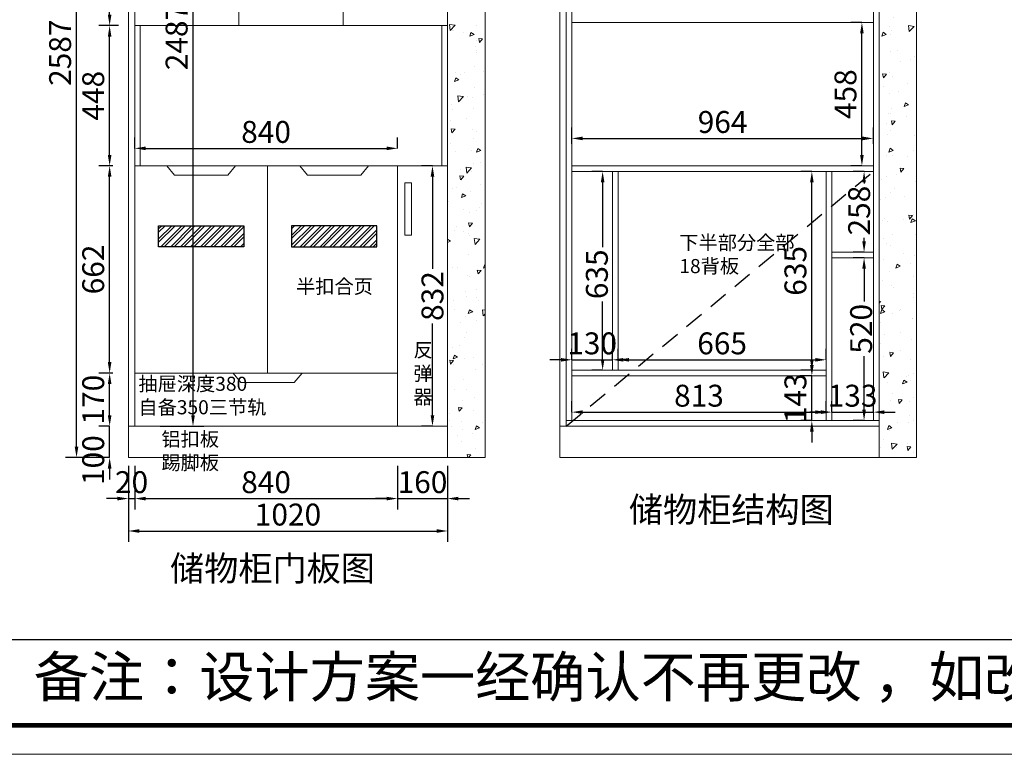
# Model space of a CAD drawing. Extents: x 227511 to 241750, y -288092 to -280807.
# Drawn here: x 229416 to 232563, y -287499 to -285152 of the extents above; entities that cross this region are included whole.
import ezdxf

# ---------------------------------------------------------------- set-up
doc = ezdxf.new("R2010")
doc.units = 0
doc.header["$MEASUREMENT"] = 0
doc.linetypes.add('DASHED', pattern=[100, 61.8, -38.2])
doc.styles.add('图框标字', font='simhei.ttf', dxfattribs={"height": 110})
doc.styles.add('宋体', font='txt')
doc.dimstyles.new('3vjia', dxfattribs={"dimscale": 35, "dimtxt": 2, "dimasz": 1, "dimexe": 1, "dimexo": 2, "dimgap": 0.5, "dimtad": 1, "dimdec": 0, "dimzin": 0, "dimdsep": 46, "dimtxsty": '宋体', "dimcen": 1.5, "dimdle": 1, "dimadec": 0, "dimazin": 0, "dimtfac": 1, "dimtdec": 4, "dimtmove": 2, "dimatfit": 3, "dimfxl": 3, "dimfxlon": 1, "dimtolj": 1, "dimtzin": 0, "dimarcsym": 0})
pattern_1 = [(230, (927.13, 8133.43), (-143.452037, 12.550427), [15, -165]), (175, (927.13, 8133.43), (27.750267, -150.438427), [12, -132]), (280.451444, (915.17, 8134.47), (-115.70177, -137.888), [12.74804, -140.22842]), (226.1842, (927.13, 8093.43), (-213.44827, 33.10386), [22.5, -247.5]), (276.635635, (909.34, 8096.19), (-186.93239, -194.82372), [19.12207, -210.34275]), (171.184164, (927.13, 8093.43), (-186.93239, -194.82372), [18, -198]), (201, (907.13, 8103.43), (-119.38141, 80.523778), [15, -165]), (146, (907.13, 8103.43), (-48.663066, -145.03001), [12, -132]), (251.451445, (897.18, 8110.14), (-168.044475, -64.50623), [12.74804, -140.22842]), (217.5, (927.126, 8133.427), (-2.431971, -66.578771), [0, -130.4, 0, -134, 0, -132.5]), (187.5, (927.126, 8133.43), (-52.613907, -78.882342), [0, -76.4, 0, -127.4, 0, -50.5]), (147.5, (971.726, 8133.427), (-106.764487, 4.510974), [0, -50, 0, -156, 0, -207]), (137.5, (991.73, 8133.43), (-116.637234, -20.020996), [0, -65, 0, -103.6, 0, -147])]
pattern_2 = [(45, (927.126, 8045.578), (-15.9099026, 15.9099026), []), (45, (937.733, 8045.578), (-15.9099026, 15.9099026), [])]

# ---------------------------------------------------------------- blocks, each defined once
blk = doc.blocks.new('*D3')
at = {"color": 251, "lineweight": -2, "transparency": 16777216}
for p, q in [((231948.2, -286255.3), (231948.2, -286220.3)), ((231948.2, -286290.3), (231913.2, -286290.3)), ((231948.2, -286433.3), (231948.2, -286290.3)), ((231948.2, -286433.3), (231913.2, -286433.3)), ((231948.2, -286468.3), (231948.2, -286503.3))]:
    blk.add_line(p, q, dxfattribs=at)
at = {"color": 251, "transparency": 16777216}
for points in [[(231942.4, -286255.3), (231954.1, -286255.3), (231948.2, -286290.3)], [(231942.4, -286468.3), (231954.1, -286468.3), (231948.2, -286433.3)]]:
    blk.add_solid(points, dxfattribs=at)
at = {"layer": 'Defpoints', "color": 0, "transparency": 16777216}
for p in [(231948.2, -286290.3), (231993.9, -286290.3), (231993.9, -286433.3)]:
    blk.add_point(p, dxfattribs=at)
at = {"color": 7, "transparency": 16777216, "insert": (231895.7, -286361.8), "char_height": 70, "attachment_point": 5, "rotation": 90, "style": '宋体'}
blk.add_mtext('\\A1;143', dxfattribs=at)
blk = doc.blocks.new('*D2')
at = {"color": 251, "lineweight": -2, "transparency": 16777216}
for p, q in [((231180.9, -286406.2), (231180.9, -286371.2)), ((231993.9, -286406.2), (231993.9, -286371.2)), ((231215.9, -286406.2), (231958.9, -286406.2))]:
    blk.add_line(p, q, dxfattribs=at)
at = {"color": 251, "transparency": 16777216}
for points in [[(231215.9, -286400.4), (231215.9, -286412.1), (231180.9, -286406.2)], [(231958.9, -286400.4), (231958.9, -286412.1), (231993.9, -286406.2)]]:
    blk.add_solid(points, dxfattribs=at)
at = {"layer": 'Defpoints', "color": 0, "transparency": 16777216}
for p in [(231993.9, -286406.2), (231180.9, -286433.3), (231993.9, -286433.3)]:
    blk.add_point(p, dxfattribs=at)
at = {"color": 7, "transparency": 16777216, "insert": (231587.4, -286353.7), "char_height": 70, "attachment_point": 5, "style": '宋体'}
blk.add_mtext('\\A1;813', dxfattribs=at)
blk = doc.blocks.new('*D6')
at = {"color": 251, "lineweight": -2, "transparency": 16777216}
for p, q in [((232011.9, -286406.2), (232011.9, -286371.2)), ((232144.9, -286406.2), (232144.9, -286371.2)), ((231976.9, -286406.2), (231941.9, -286406.2)), ((232011.9, -286406.2), (232144.9, -286406.2)), ((232179.9, -286406.2), (232214.9, -286406.2))]:
    blk.add_line(p, q, dxfattribs=at)
at = {"color": 251, "transparency": 16777216}
for points in [[(231976.9, -286400.4), (231976.9, -286412.1), (232011.9, -286406.2)], [(232179.9, -286400.4), (232179.9, -286412.1), (232144.9, -286406.2)]]:
    blk.add_solid(points, dxfattribs=at)
at = {"layer": 'Defpoints', "color": 0, "transparency": 16777216}
for p in [(232144.9, -286406.2), (232011.9, -286433.3), (232144.9, -286433.3)]:
    blk.add_point(p, dxfattribs=at)
at = {"color": 7, "transparency": 16777216, "insert": (232078.4, -286353.7), "char_height": 70, "attachment_point": 5, "style": '宋体'}
blk.add_mtext('\\A1;133', dxfattribs=at)
blk = doc.blocks.new('*D7')
at = {"color": 251, "lineweight": -2, "transparency": 16777216}
for p, q in [((231180.9, -286239), (231180.9, -286204)), ((231310.9, -286239), (231310.9, -286204)), ((231145.9, -286239), (231110.9, -286239)), ((231180.9, -286239), (231310.9, -286239)), ((231345.9, -286239), (231380.9, -286239))]:
    blk.add_line(p, q, dxfattribs=at)
at = {"color": 251, "transparency": 16777216}
for points in [[(231145.9, -286233.2), (231145.9, -286244.9), (231180.9, -286239)], [(231345.9, -286233.2), (231345.9, -286244.9), (231310.9, -286239)]]:
    blk.add_solid(points, dxfattribs=at)
at = {"layer": 'Defpoints', "color": 0, "transparency": 16777216}
for p in [(231310.9, -286239), (231180.9, -286272.3), (231310.9, -286272.3)]:
    blk.add_point(p, dxfattribs=at)
at = {"color": 7, "transparency": 16777216, "insert": (231245.9, -286186.5), "char_height": 70, "attachment_point": 5, "style": '宋体'}
blk.add_mtext('\\A1;130', dxfattribs=at)
blk = doc.blocks.new('*D4')
at = {"color": 251, "lineweight": -2, "transparency": 16777216}
for p, q in [((231948.2, -285637.3), (231913.2, -285637.3)), ((231948.2, -286237.3), (231948.2, -285672.3)), ((231948.2, -286272.3), (231913.2, -286272.3))]:
    blk.add_line(p, q, dxfattribs=at)
at = {"color": 251, "transparency": 16777216}
for points in [[(231942.4, -285672.3), (231954.1, -285672.3), (231948.2, -285637.3)], [(231942.4, -286237.3), (231954.1, -286237.3), (231948.2, -286272.3)]]:
    blk.add_solid(points, dxfattribs=at)
at = {"layer": 'Defpoints', "color": 0, "transparency": 16777216}
for p in [(231948.2, -285637.3), (231993.9, -285637.3), (231993.9, -286272.3)]:
    blk.add_point(p, dxfattribs=at)
at = {"color": 7, "transparency": 16777216, "insert": (231895.7, -285954.8), "char_height": 70, "attachment_point": 5, "rotation": 90, "style": '宋体'}
blk.add_mtext('\\A1;635', dxfattribs=at)
blk = doc.blocks.new('*D19')
at = {"color": 251, "lineweight": -2, "transparency": 16777216}
for p, q in [((229703.5, -286416.3), (229703.5, -286381.3)), ((229703.5, -286451.3), (229668.5, -286451.3)), ((229703.5, -286551.3), (229703.5, -286451.3)), ((229703.5, -286551.3), (229668.5, -286551.3)), ((229703.5, -286586.3), (229703.5, -286621.3))]:
    blk.add_line(p, q, dxfattribs=at)
at = {"color": 251, "transparency": 16777216}
for points in [[(229697.7, -286416.3), (229709.3, -286416.3), (229703.5, -286451.3)], [(229697.7, -286586.3), (229709.3, -286586.3), (229703.5, -286551.3)]]:
    blk.add_solid(points, dxfattribs=at)
at = {"layer": 'Defpoints', "color": 0, "transparency": 16777216}
for p in [(229703.5, -286451.3), (229763.6, -286451.3), (229763.6, -286551.3)]:
    blk.add_point(p, dxfattribs=at)
at = {"color": 7, "transparency": 16777216, "insert": (229651, -286559.6), "char_height": 70, "attachment_point": 5, "rotation": 90, "style": '宋体'}
blk.add_mtext('\\A1;100', dxfattribs=at)
blk = doc.blocks.new('*D5')
at = {"color": 251, "lineweight": -2, "transparency": 16777216}
for p, q in [((232115.2, -285913.3), (232080.2, -285913.3)), ((232115.2, -285948.3), (232115.2, -286052.9)), ((232115.2, -286398.3), (232115.2, -286227.1)), ((232115.2, -286433.3), (232080.2, -286433.3))]:
    blk.add_line(p, q, dxfattribs=at)
at = {"color": 251, "transparency": 16777216}
for points in [[(232109.4, -285948.3), (232121, -285948.3), (232115.2, -285913.3)], [(232109.4, -286398.3), (232121, -286398.3), (232115.2, -286433.3)]]:
    blk.add_solid(points, dxfattribs=at)
at = {"layer": 'Defpoints', "color": 0, "transparency": 16777216}
for p in [(232115.2, -285913.3), (232144.9, -285913.3), (232144.9, -286433.3)]:
    blk.add_point(p, dxfattribs=at)
at = {"color": 7, "transparency": 16777216, "insert": (232105.7, -286140), "char_height": 70, "attachment_point": 5, "rotation": 90, "style": '宋体'}
blk.add_mtext('\\A1;520', dxfattribs=at)
blk = doc.blocks.new('*D8')
at = {"color": 251, "lineweight": -2, "transparency": 16777216}
for p, q in [((231279.5, -285637.3), (231244.5, -285637.3)), ((231279.5, -285672.3), (231279.5, -285878.7)), ((231279.5, -286237.3), (231279.5, -286053)), ((231279.5, -286272.3), (231244.5, -286272.3))]:
    blk.add_line(p, q, dxfattribs=at)
at = {"color": 251, "transparency": 16777216}
for points in [[(231273.6, -285672.3), (231285.3, -285672.3), (231279.5, -285637.3)], [(231273.6, -286237.3), (231285.3, -286237.3), (231279.5, -286272.3)]]:
    blk.add_solid(points, dxfattribs=at)
at = {"layer": 'Defpoints', "color": 0, "transparency": 16777216}
for p in [(231279.5, -285637.3), (231310.9, -285637.3), (231310.9, -286272.3)]:
    blk.add_point(p, dxfattribs=at)
at = {"color": 7, "transparency": 16777216, "insert": (231261, -285965.8), "char_height": 70, "attachment_point": 5, "rotation": 90, "style": '宋体'}
blk.add_mtext('\\A1;635', dxfattribs=at)
blk = doc.blocks.new('*D9')
at = {"color": 251, "lineweight": -2, "transparency": 16777216}
for p, q in [((231180.9, -285549.3), (231180.9, -285496.7)), ((232144.9, -285549.3), (232144.9, -285496.7)), ((231215.9, -285531.7), (232109.9, -285531.7))]:
    blk.add_line(p, q, dxfattribs=at)
at = {"color": 251, "transparency": 16777216}
for points in [[(231215.9, -285525.8), (231215.9, -285537.5), (231180.9, -285531.7)], [(232109.9, -285525.8), (232109.9, -285537.5), (232144.9, -285531.7)]]:
    blk.add_solid(points, dxfattribs=at)
at = {"layer": 'Defpoints', "color": 0, "transparency": 16777216}
for p in [(232144.9, -285531.7), (231180.9, -285619.3), (232144.9, -285619.3)]:
    blk.add_point(p, dxfattribs=at)
at = {"color": 7, "transparency": 16777216, "insert": (231662.9, -285479.2), "char_height": 70, "attachment_point": 5, "style": '宋体'}
blk.add_mtext('\\A1;964', dxfattribs=at)
blk = doc.blocks.new('*D10')
at = {"color": 251, "lineweight": -2, "transparency": 16777216}
for p, q in [((232108.2, -285161.3), (232073.2, -285161.3)), ((232108.2, -285584.3), (232108.2, -285196.3)), ((232108.2, -285619.3), (232073.2, -285619.3))]:
    blk.add_line(p, q, dxfattribs=at)
at = {"color": 251, "transparency": 16777216}
for points in [[(232102.4, -285196.3), (232114, -285196.3), (232108.2, -285161.3)], [(232102.4, -285584.3), (232114, -285584.3), (232108.2, -285619.3)]]:
    blk.add_solid(points, dxfattribs=at)
at = {"layer": 'Defpoints', "color": 0, "transparency": 16777216}
for p in [(232108.2, -285161.3), (232144.9, -285161.3), (232144.9, -285619.3)]:
    blk.add_point(p, dxfattribs=at)
at = {"color": 7, "transparency": 16777216, "insert": (232055.7, -285390.3), "char_height": 70, "attachment_point": 5, "rotation": 90, "style": '宋体'}
blk.add_mtext('\\A1;458', dxfattribs=at)
blk = doc.blocks.new('*D21')
at = {"color": 251, "lineweight": -2, "transparency": 16777216}
for p, q in [((229713.6, -285619.3), (229668.5, -285619.3)), ((229703.5, -286246.3), (229703.5, -285654.3)), ((229713.6, -286281.3), (229668.5, -286281.3))]:
    blk.add_line(p, q, dxfattribs=at)
at = {"color": 251, "transparency": 16777216}
for points in [[(229697.7, -285654.3), (229709.3, -285654.3), (229703.5, -285619.3)], [(229697.7, -286246.3), (229709.3, -286246.3), (229703.5, -286281.3)]]:
    blk.add_solid(points, dxfattribs=at)
at = {"layer": 'Defpoints', "color": 0, "transparency": 16777216}
for p in [(229703.5, -285619.3), (229783.6, -285619.3), (229783.6, -286281.3)]:
    blk.add_point(p, dxfattribs=at)
at = {"color": 7, "transparency": 16777216, "insert": (229651, -285950.3), "char_height": 70, "attachment_point": 5, "rotation": 90, "style": '宋体'}
blk.add_mtext('\\A1;662', dxfattribs=at)
blk = doc.blocks.new('*D20')
at = {"color": 251, "lineweight": -2, "transparency": 16777216}
for p, q in [((229713.6, -286281.3), (229668.5, -286281.3)), ((229703.5, -286416.3), (229703.5, -286316.3)), ((229703.5, -286451.3), (229668.5, -286451.3))]:
    blk.add_line(p, q, dxfattribs=at)
at = {"color": 251, "transparency": 16777216}
for points in [[(229697.7, -286316.3), (229709.3, -286316.3), (229703.5, -286281.3)], [(229697.7, -286416.3), (229709.3, -286416.3), (229703.5, -286451.3)]]:
    blk.add_solid(points, dxfattribs=at)
at = {"layer": 'Defpoints', "color": 0, "transparency": 16777216}
for p in [(229703.5, -286281.3), (229783.6, -286281.3), (229763.6, -286451.3)]:
    blk.add_point(p, dxfattribs=at)
at = {"color": 7, "transparency": 16777216, "insert": (229651, -286366.3), "char_height": 70, "attachment_point": 5, "rotation": 90, "style": '宋体'}
blk.add_mtext('\\A1;170', dxfattribs=at)
blk = doc.blocks.new('*D22')
at = {"color": 251, "lineweight": -2, "transparency": 16777216}
for p, q in [((229731.6, -285171.3), (229668.5, -285171.3)), ((229703.5, -285584.3), (229703.5, -285206.3)), ((229713.6, -285619.3), (229668.5, -285619.3))]:
    blk.add_line(p, q, dxfattribs=at)
at = {"color": 251, "transparency": 16777216}
for points in [[(229697.7, -285206.3), (229709.3, -285206.3), (229703.5, -285171.3)], [(229697.7, -285584.3), (229709.3, -285584.3), (229703.5, -285619.3)]]:
    blk.add_solid(points, dxfattribs=at)
at = {"layer": 'Defpoints', "color": 0, "transparency": 16777216}
for p in [(229703.5, -285171.3), (229801.6, -285171.3), (229783.6, -285619.3)]:
    blk.add_point(p, dxfattribs=at)
at = {"color": 7, "transparency": 16777216, "insert": (229651, -285395.3), "char_height": 70, "attachment_point": 5, "rotation": 90, "style": '宋体'}
blk.add_mtext('\\A1;448', dxfattribs=at)
blk = doc.blocks.new('*D23')
at = {"color": 251, "lineweight": -2, "transparency": 16777216}
for p, q in [((229713.6, -284079.3), (229668.5, -284079.3)), ((229703.5, -285136.3), (229703.5, -284114.3)), ((229731.6, -285171.3), (229668.5, -285171.3))]:
    blk.add_line(p, q, dxfattribs=at)
at = {"color": 251, "transparency": 16777216}
for points in [[(229697.7, -284114.3), (229709.3, -284114.3), (229703.5, -284079.3)], [(229697.7, -285136.3), (229709.3, -285136.3), (229703.5, -285171.3)]]:
    blk.add_solid(points, dxfattribs=at)
at = {"layer": 'Defpoints', "color": 0, "transparency": 16777216}
for p in [(229703.5, -284079.3), (229783.6, -284079.3), (229801.6, -285171.3)]:
    blk.add_point(p, dxfattribs=at)
at = {"color": 7, "transparency": 16777216, "insert": (229651, -284625.3), "char_height": 70, "attachment_point": 5, "rotation": 90, "style": '宋体'}
blk.add_mtext('\\A1;1092', dxfattribs=at)
blk = doc.blocks.new('*D25')
at = {"color": 251, "lineweight": -2, "transparency": 16777216}
for p, q in [((229702.7, -283964.3), (229562.7, -283964.3)), ((229597.7, -286516.3), (229597.7, -283999.3)), ((229693.6, -286551.3), (229562.7, -286551.3))]:
    blk.add_line(p, q, dxfattribs=at)
at = {"color": 251, "transparency": 16777216}
for points in [[(229591.8, -283999.3), (229603.5, -283999.3), (229597.7, -283964.3)], [(229591.8, -286516.3), (229603.5, -286516.3), (229597.7, -286551.3)]]:
    blk.add_solid(points, dxfattribs=at)
at = {"layer": 'Defpoints', "color": 0, "transparency": 16777216}
for p in [(229597.7, -283964.3), (229783.6, -283964.3), (229763.6, -286551.3)]:
    blk.add_point(p, dxfattribs=at)
at = {"color": 7, "transparency": 16777216, "insert": (229545.2, -285257.8), "char_height": 70, "attachment_point": 5, "rotation": 90, "style": '宋体'}
blk.add_mtext('\\A1;2587', dxfattribs=at)
blk = doc.blocks.new('*D70')
at = {"color": 251, "lineweight": -2, "transparency": 16777216}
for p, q in [((229763.6, -286577.4), (229763.6, -286717.4)), ((229783.6, -286577.4), (229783.6, -286717.4)), ((229728.6, -286682.4), (229693.6, -286682.4)), ((229763.6, -286682.4), (229783.6, -286682.4)), ((229818.6, -286682.4), (229853.6, -286682.4))]:
    blk.add_line(p, q, dxfattribs=at)
at = {"color": 251, "transparency": 16777216}
for points in [[(229728.6, -286676.6), (229728.6, -286688.3), (229763.6, -286682.4)], [(229818.6, -286676.6), (229818.6, -286688.3), (229783.6, -286682.4)]]:
    blk.add_solid(points, dxfattribs=at)
at = {"layer": 'Defpoints', "color": 0, "transparency": 16777216}
for p in [(229763.6, -286451.3), (229783.6, -286451.3), (229783.6, -286682.4)]:
    blk.add_point(p, dxfattribs=at)
at = {"color": 7, "transparency": 16777216, "insert": (229773.6, -286629.9), "char_height": 70, "attachment_point": 5, "style": '宋体'}
blk.add_mtext('\\A1;20', dxfattribs=at)
blk = doc.blocks.new('*D71')
at = {"color": 251, "lineweight": -2, "transparency": 16777216}
for p, q in [((229783.6, -286577.4), (229783.6, -286717.4)), ((230623.6, -286577.4), (230623.6, -286717.4)), ((229818.6, -286682.4), (230588.6, -286682.4))]:
    blk.add_line(p, q, dxfattribs=at)
at = {"color": 251, "transparency": 16777216}
for points in [[(229818.6, -286676.6), (229818.6, -286688.3), (229783.6, -286682.4)], [(230588.6, -286676.6), (230588.6, -286688.3), (230623.6, -286682.4)]]:
    blk.add_solid(points, dxfattribs=at)
at = {"layer": 'Defpoints', "color": 0, "transparency": 16777216}
for p in [(230623.6, -286281.3), (229783.6, -286451.3), (230623.6, -286682.4)]:
    blk.add_point(p, dxfattribs=at)
at = {"color": 7, "transparency": 16777216, "insert": (230203.6, -286629.9), "char_height": 70, "attachment_point": 5, "style": '宋体'}
blk.add_mtext('\\A1;840', dxfattribs=at)
blk = doc.blocks.new('*D72')
at = {"color": 251, "lineweight": -2, "transparency": 16777216}
for p, q in [((230623.6, -286577.4), (230623.6, -286717.4)), ((230783.6, -286577.4), (230783.6, -286717.4)), ((230588.6, -286682.4), (230553.6, -286682.4)), ((230623.6, -286682.4), (230783.6, -286682.4)), ((230818.6, -286682.4), (230853.6, -286682.4))]:
    blk.add_line(p, q, dxfattribs=at)
at = {"color": 251, "transparency": 16777216}
for points in [[(230588.6, -286676.6), (230588.6, -286688.3), (230623.6, -286682.4)], [(230818.6, -286676.6), (230818.6, -286688.3), (230783.6, -286682.4)]]:
    blk.add_solid(points, dxfattribs=at)
at = {"layer": 'Defpoints', "color": 0, "transparency": 16777216}
for p in [(230623.6, -286281.3), (230783.6, -286451.3), (230783.6, -286682.4)]:
    blk.add_point(p, dxfattribs=at)
at = {"color": 7, "transparency": 16777216, "insert": (230703.6, -286629.9), "char_height": 70, "attachment_point": 5, "style": '宋体'}
blk.add_mtext('\\A1;160', dxfattribs=at)
blk = doc.blocks.new('*D73')
at = {"color": 251, "lineweight": -2, "transparency": 16777216}
for p, q in [((231328.9, -286239), (231328.9, -286204)), ((231993.9, -286239), (231993.9, -286204)), ((231363.9, -286239), (231958.9, -286239))]:
    blk.add_line(p, q, dxfattribs=at)
at = {"color": 251, "transparency": 16777216}
for points in [[(231363.9, -286233.2), (231363.9, -286244.9), (231328.9, -286239)], [(231958.9, -286233.2), (231958.9, -286244.9), (231993.9, -286239)]]:
    blk.add_solid(points, dxfattribs=at)
at = {"layer": 'Defpoints', "color": 0, "transparency": 16777216}
for p in [(231993.9, -286239), (231328.9, -286272.3), (231993.9, -286272.3)]:
    blk.add_point(p, dxfattribs=at)
at = {"color": 7, "transparency": 16777216, "insert": (231661.4, -286186.5), "char_height": 70, "attachment_point": 5, "style": '宋体'}
blk.add_mtext('\\A1;665', dxfattribs=at)
blk = doc.blocks.new('*D100')
at = {"color": 251, "lineweight": -2, "transparency": 16777216}
for p, q in [((229763.6, -286681), (229763.6, -286821)), ((230783.6, -286681), (230783.6, -286821)), ((229798.6, -286786), (230748.6, -286786))]:
    blk.add_line(p, q, dxfattribs=at)
at = {"color": 251, "transparency": 16777216}
for points in [[(229798.6, -286780.1), (229798.6, -286791.8), (229763.6, -286786)], [(230748.6, -286780.1), (230748.6, -286791.8), (230783.6, -286786)]]:
    blk.add_solid(points, dxfattribs=at)
at = {"layer": 'Defpoints', "color": 0, "transparency": 16777216}
for p in [(229763.6, -286451.3), (230783.6, -286451.3), (230783.6, -286786)]:
    blk.add_point(p, dxfattribs=at)
at = {"color": 7, "transparency": 16777216, "insert": (230273.6, -286733.5), "char_height": 70, "attachment_point": 5, "style": '宋体'}
blk.add_mtext('\\A1;1020', dxfattribs=at)
blk = doc.blocks.new('*D103')
at = {"color": 251, "lineweight": -2, "transparency": 16777216}
for p, q in [((230735.5, -285619.3), (230700.5, -285619.3)), ((230735.5, -285654.3), (230735.5, -285948)), ((230735.5, -286416.3), (230735.5, -286122.7)), ((230735.5, -286451.3), (230700.5, -286451.3))]:
    blk.add_line(p, q, dxfattribs=at)
at = {"color": 251, "transparency": 16777216}
for points in [[(230729.7, -285654.3), (230741.3, -285654.3), (230735.5, -285619.3)], [(230729.7, -286416.3), (230741.3, -286416.3), (230735.5, -286451.3)]]:
    blk.add_solid(points, dxfattribs=at)
at = {"layer": 'Defpoints', "color": 0, "transparency": 16777216}
for p in [(230735.5, -285619.3), (230783.6, -285619.3), (230783.6, -286451.3)]:
    blk.add_point(p, dxfattribs=at)
at = {"color": 7, "transparency": 16777216, "insert": (230735.5, -286035.3), "char_height": 70, "attachment_point": 5, "rotation": 90, "style": '宋体'}
blk.add_mtext('\\A1;832', dxfattribs=at)
blk = doc.blocks.new('*D104')
at = {"color": 251, "lineweight": -2, "transparency": 16777216}
for p, q in [((232115.2, -285637.3), (232080.2, -285637.3)), ((232115.2, -285672.3), (232115.2, -285675.2)), ((232115.2, -285860.3), (232115.2, -285849.5)), ((232115.2, -285895.3), (232080.2, -285895.3))]:
    blk.add_line(p, q, dxfattribs=at)
at = {"color": 251, "transparency": 16777216}
for points in [[(232109.4, -285672.3), (232121, -285672.3), (232115.2, -285637.3)], [(232109.4, -285860.3), (232121, -285860.3), (232115.2, -285895.3)]]:
    blk.add_solid(points, dxfattribs=at)
at = {"layer": 'Defpoints', "color": 0, "transparency": 16777216}
for p in [(232115.2, -285637.3), (232144.9, -285637.3), (232144.9, -285895.3)]:
    blk.add_point(p, dxfattribs=at)
at = {"color": 7, "transparency": 16777216, "insert": (232099.4, -285762.3), "char_height": 70, "attachment_point": 5, "rotation": 90, "style": '宋体'}
blk.add_mtext('\\A1;258', dxfattribs=at)
blk = doc.blocks.new('*D147')
at = {"color": 251, "lineweight": -2, "transparency": 16777216}
for p, q in [((229783.6, -285563.4), (229783.6, -285528.4)), ((230623.6, -285563.4), (230623.6, -285528.4)), ((229818.6, -285563.4), (230588.6, -285563.4))]:
    blk.add_line(p, q, dxfattribs=at)
at = {"color": 251, "transparency": 16777216}
for points in [[(229818.6, -285557.6), (229818.6, -285569.2), (229783.6, -285563.4)], [(230588.6, -285557.6), (230588.6, -285569.2), (230623.6, -285563.4)]]:
    blk.add_solid(points, dxfattribs=at)
at = {"layer": 'Defpoints', "color": 0, "transparency": 16777216}
for p in [(230623.6, -285563.4), (229783.6, -285619.3), (230623.6, -285619.3)]:
    blk.add_point(p, dxfattribs=at)
at = {"color": 7, "transparency": 16777216, "insert": (230203.6, -285510.9), "char_height": 70, "attachment_point": 5, "style": '宋体'}
blk.add_mtext('\\A1;840', dxfattribs=at)
blk = doc.blocks.new('*D148')
at = {"color": 251, "lineweight": -2, "transparency": 16777216}
for p, q in [((229865, -283964.3), (230005, -283964.3)), ((229970, -286416.3), (229970, -283999.3)), ((229865, -286451.3), (230005, -286451.3))]:
    blk.add_line(p, q, dxfattribs=at)
at = {"color": 251, "transparency": 16777216}
for points in [[(229964.2, -283999.3), (229975.8, -283999.3), (229970, -283964.3)], [(229964.2, -286416.3), (229975.8, -286416.3), (229970, -286451.3)]]:
    blk.add_solid(points, dxfattribs=at)
at = {"layer": 'Defpoints', "color": 0, "transparency": 16777216}
for p in [(229763.6, -283964.3), (229970, -283964.3), (229763.6, -286451.3)]:
    blk.add_point(p, dxfattribs=at)
at = {"color": 7, "transparency": 16777216, "insert": (229917.5, -285207.8), "char_height": 70, "attachment_point": 5, "rotation": 90, "style": '宋体'}
blk.add_mtext('\\A1;2487', dxfattribs=at)

msp = doc.modelspace()

# ---------------------------------------------------------------- hatches: boundary and pattern name
at = {"lineweight": 9}
h = msp.add_hatch(dxfattribs=at)
h.set_pattern_fill('AR-CONC', color=256, scale=20, angle=180)
h.set_pattern_definition(pattern_1)
h.paths.add_polyline_path([(230903.6, -283964.3), (230783.6, -283964.3), (230783.6, -286551.3), (230903.6, -286551.3)])
h = msp.add_hatch(dxfattribs=at)
h.set_pattern_fill('AR-CONC', color=256, scale=20, angle=180)
h.set_pattern_definition(pattern_1)
h.paths.add_polyline_path([(232282.9, -283964.3), (232162.9, -283964.3), (232162.9, -286551.3), (232282.9, -286551.3)])
h = msp.add_hatch()
h.set_pattern_fill('ANSI32', color=252, scale=60)
h.set_pattern_definition(pattern_2)
h.paths.add_polyline_path([(229860.1, -285810.7), (229860.1, -285877.7), (230132.1, -285877.7), (230132.1, -285810.7)])
h = msp.add_hatch()
h.set_pattern_fill('ANSI32', color=252, scale=60)
h.set_pattern_definition(pattern_2)
h.paths.add_polyline_path([(230285.1, -285810.7), (230285.1, -285877.7), (230557.1, -285877.7), (230557.1, -285810.7)])

# ---------------------------------------------------------------- linework, layer by layer
for p, q in [((229763.6, -283964.3), (229763.6, -286451.3)), ((229783.6, -283964.3), (229783.6, -286451.3)), ((230783.6, -283964.3), (230783.6, -286551.3)), ((230903.6, -283964.3), (230903.6, -286551.3)), ((231142.9, -283964.3), (231142.9, -286451.3)), ((231162.9, -283964.3), (231162.9, -286451.3)), ((232144.9, -283964.3), (232144.9, -286433.3)), ((232162.9, -283964.3), (232162.9, -286551.3)), ((232282.9, -283964.3), (232282.9, -286551.3)), ((230116.6, -284079.3), (230116.6, -285171.3)), ((230449.6, -284079.3), (230449.6, -285171.3)), ((231180.9, -284079.3), (231180.9, -286433.3)), ((230783.6, -285171.3), (229783.6, -285171.3)), ((229801.6, -285171.3), (229801.6, -285619.3)), ((230765.6, -285171.3), (230765.6, -285619.3)), ((231180.9, -285161.3), (231180.9, -285619.3)), ((232144.9, -285161.3), (231180.9, -285161.3)), ((230783.6, -285619.3), (229783.6, -285619.3)), ((229783.6, -285619.3), (230208.6, -285619.3)), ((229886.1, -285619.3), (229910.8, -285649.3)), ((230106.1, -285619.3), (230081.4, -285649.3)), ((230208.6, -286281.3), (230208.6, -285619.3)), ((230311.1, -285619.3), (230335.8, -285649.3)), ((230531.1, -285619.3), (230506.4, -285649.3)), ((230623.6, -285619.3), (230623.6, -286451.3)), ((232144.9, -285619.3), (231180.9, -285619.3)), ((229910.8, -285649.3), (230081.4, -285649.3)), ((230506.4, -285649.3), (230335.8, -285649.3)), ((232144.9, -285637.3), (231180.9, -285637.3)), ((231310.9, -285637.3), (231310.9, -286272.3)), ((231328.9, -285637.3), (231328.9, -286272.3)), ((231993.9, -285637.3), (231993.9, -286433.3)), ((232011.9, -285637.3), (232011.9, -286433.3)), ((232144.9, -285895.3), (232011.9, -285895.3)), ((232144.9, -285913.3), (232011.9, -285913.3)), ((230623.6, -286281.3), (229783.6, -286281.3)), ((229783.6, -286281.3), (230623.6, -286281.3)), ((230098.6, -286281.3), (230123.3, -286311.3)), ((230318.6, -286281.3), (230293.9, -286311.3)), ((231993.9, -286272.3), (231180.9, -286272.3)), ((231993.9, -286290.3), (231180.9, -286290.3)), ((230123.3, -286311.3), (230293.9, -286311.3)), ((232162.9, -286433.3), (231162.9, -286433.3)), ((230783.6, -286451.3), (229763.6, -286451.3)), ((229763.6, -286451.3), (229763.6, -286551.3)), ((231142.9, -286451.3), (231142.9, -286551.3)), ((232162.9, -286451.3), (231142.9, -286451.3)), ((229763.6, -286551.3), (229783.6, -286551.3)), ((230903.6, -286551.3), (229783.6, -286551.3)), ((231142.9, -286551.3), (231162.9, -286551.3)), ((232282.9, -286551.3), (231162.9, -286551.3))]:
    msp.add_line(p, q, dxfattribs=at)
at = {"color": 252, "linetype": 'DASHED'}
msp.add_line((231162.9, -286451.3), (232144.9, -285637.3), dxfattribs=at)
at = {"color": 252}
for p, q in [((229860.1, -285810.7), (230132.1, -285810.7)), ((229860.1, -285877.7), (229860.1, -285810.7)), ((230132.1, -285810.7), (230132.1, -285877.7)), ((230557.1, -285810.7), (230285.1, -285810.7)), ((230285.1, -285810.7), (230285.1, -285877.7)), ((230557.1, -285877.7), (230557.1, -285810.7)), ((230132.1, -285877.7), (229860.1, -285877.7)), ((230285.1, -285877.7), (230557.1, -285877.7))]:
    msp.add_line(p, q, dxfattribs=at)
at = {"color": 0, "linetype": 'ByBlock', "lineweight": -3}
msp.add_line((227521.1, -287132.4), (236424.7, -287132.4), dxfattribs=at)
at = {"lineweight": 9}
for points in [[(236517.5, -287499.4), (227511.1, -287499.4), (227511.1, -281678.3), (236517.5, -281678.3)], [(236517.5, -287499.4), (227511.1, -287499.4), (227511.1, -281678.3), (236517.5, -281678.3)], [(236517.5, -287499.4), (227511.1, -287499.4), (227511.1, -281678.3), (236517.5, -281678.3)], [(229783.6, -284079.3), (230116.6, -284079.3), (230116.6, -285171.3), (229783.6, -285171.3)], [(229783.6, -285619.3), (230208.6, -285619.3), (230208.6, -286281.3), (229783.6, -286281.3)], [(230668.6, -285674), (230647.4, -285674), (230647.4, -285840.5), (230668.6, -285840.5)]]:
    msp.add_lwpolyline(points, close=True, dxfattribs=at)
at = {"lineweight": 9, "const_width": 15.4}
msp.add_lwpolyline([(236424.7, -287406.7), (227604.1, -287406.7), (227604.1, -281771.1), (236424.7, -281771.1)], close=True, dxfattribs=at)
msp.add_lwpolyline([(236424.7, -287406.7), (227604.1, -287406.7), (227604.1, -281771.1), (236424.7, -281771.1)], close=True, dxfattribs=at)
msp.add_lwpolyline([(236424.7, -287406.7), (227604.1, -287406.7), (227604.1, -281771.1), (236424.7, -281771.1)], close=True, dxfattribs=at)

# ---------------------------------------------------------------- texts
at = {"lineweight": 9, "char_height": 45, "attachment_point": 1}
for s, insert in [('{\\fMicrosoft YaHei|b0|i0|c134|p34;下半部分全部\\P18背板}', (231524.6, -285842)), ('{\\fMicrosoft YaHei|b0|i0|c134|p34;\\C256;半扣合页}', (230299.6, -285982.1)), ('{\\fMicrosoft YaHei|b0|i0|c134|p34;反\\P弹\\P器}', (230674.7, -286185.1)), ('{\\fMicrosoft YaHei|b0|i0|c134|p34;\\C256;抽屉深度380\\P自备350三节轨}', (229795.5, -286293.1))]:
    msp.add_mtext_dynamic_manual_height_columns(s, width=1351.408, gutter_width=1, heights=[0], dxfattribs=dict(at, insert=insert))
at = {"color": 2, "insert": (229869.1, -286470.1), "char_height": 45, "attachment_point": 1}
msp.add_mtext_dynamic_manual_height_columns('{\\fMicrosoft YaHei|b0|i0|c134|p34;\\C256;铝扣板\\P踢脚板}', width=1351.408, gutter_width=1, heights=[0], dxfattribs=at)
at = {"color": 252, "lineweight": 9, "char_height": 80, "width": 1431.439, "attachment_point": 1, "style": '图框标字'}
for s, insert in [('{\\C0;储物柜结构图}', (231363.3, -286677.8)), ('{\\C0;储物柜门板图}', (229896.7, -286865.5))]:
    msp.add_mtext(s, dxfattribs=dict(at, insert=insert))
at = {"lineweight": 9, "insert": (229461.2, -287187.3), "char_height": 129.267, "width": 6638.245, "attachment_point": 1}
msp.add_mtext('{\\fSimSun|b0|i0|c134|p54;备注：设计方案一经确认不再更改 ，如改制按公司相关规定收费}', dxfattribs=at)

# ---------------------------------------------------------------- dimensions: what is measured, and where the dimension line sits
at = {"color": 2}
for base, p1, p2, picture, middle in [((229597.7, -283964.3), (229763.6, -286551.3), (229783.6, -283964.3), '*D25', (229545.2, -285257.8)), ((229970, -283964.3), (229763.6, -286451.3), (229763.6, -283964.3), '*D148', (229917.5, -285207.8)), ((229703.5, -284079.3), (229801.6, -285171.3), (229783.6, -284079.3), '*D23', (229651, -284625.3)), ((229703.5, -285171.3), (229783.6, -285619.3), (229801.6, -285171.3), '*D22', (229651, -285395.3)), ((232108.2, -285161.3), (232144.9, -285619.3), (232144.9, -285161.3), '*D10', (232055.7, -285390.3)), ((229703.5, -285619.3), (229783.6, -286281.3), (229783.6, -285619.3), '*D21', (229651, -285950.3)), ((231948.2, -285637.3), (231993.9, -286272.3), (231993.9, -285637.3), '*D4', (231895.7, -285954.8)), ((231948.2, -286290.3), (231993.9, -286433.3), (231993.9, -286290.3), '*D3', (231895.7, -286361.8)), ((229703.5, -286281.3), (229763.6, -286451.3), (229783.6, -286281.3), '*D20', (229651, -286366.3))]:
    dim = msp.add_linear_dim(base=base, p1=p1, p2=p2, angle=90, dimstyle='3vjia', override={"dimclrd": 251, "dimclre": 251, "dimclrt": 7, "dimtix": 1}, dxfattribs=at)
    dim.commit()
    dim.dimension.update_dxf_attribs({"geometry": picture, "text_midpoint": middle})
for base, p1, p2, picture, middle in [((232144.9, -285531.7), (231180.9, -285619.3), (232144.9, -285619.3), '*D9', (231662.9, -285479.2)), ((230623.6, -285563.4), (229783.6, -285619.3), (230623.6, -285619.3), '*D147', (230203.6, -285510.9)), ((231310.9, -286239), (231180.9, -286272.3), (231310.9, -286272.3), '*D7', (231245.9, -286186.5)), ((231993.9, -286239), (231328.9, -286272.3), (231993.9, -286272.3), '*D73', (231661.4, -286186.5)), ((230623.6, -286682.4), (229783.6, -286451.3), (230623.6, -286281.3), '*D71', (230203.6, -286629.9)), ((230783.6, -286682.4), (230623.6, -286281.3), (230783.6, -286451.3), '*D72', (230703.6, -286629.9)), ((231993.9, -286406.2), (231180.9, -286433.3), (231993.9, -286433.3), '*D2', (231587.4, -286353.7)), ((232144.9, -286406.2), (232011.9, -286433.3), (232144.9, -286433.3), '*D6', (232078.4, -286353.7)), ((229783.6, -286682.4), (229763.6, -286451.3), (229783.6, -286451.3), '*D70', (229773.6, -286629.9)), ((230783.6, -286786), (229763.6, -286451.3), (230783.6, -286451.3), '*D100', (230273.6, -286733.5))]:
    dim = msp.add_linear_dim(base=base, p1=p1, p2=p2, dimstyle='3vjia', override={"dimclrd": 251, "dimclre": 251, "dimclrt": 7, "dimtix": 1}, dxfattribs=at)
    dim.commit()
    dim.dimension.update_dxf_attribs({"geometry": picture, "text_midpoint": middle})
for base, p1, p2, picture, middle in [((230735.5, -285619.3), (230783.6, -286451.3), (230783.6, -285619.3), '*D103', (230735.5, -286035.3)), ((231279.5, -285637.3), (231310.9, -286272.3), (231310.9, -285637.3), '*D8', (231261, -285965.8)), ((232115.2, -285637.3), (232144.9, -285895.3), (232144.9, -285637.3), '*D104', (232099.4, -285762.3)), ((232115.2, -285913.3), (232144.9, -286433.3), (232144.9, -285913.3), '*D5', (232105.7, -286140)), ((229703.5, -286451.3), (229763.6, -286551.3), (229763.6, -286451.3), '*D19', (229651, -286559.6))]:
    dim = msp.add_linear_dim(base=base, p1=p1, p2=p2, angle=90, dimstyle='3vjia', override={"dimclrd": 251, "dimclre": 251, "dimclrt": 7, "dimtix": 1}, dxfattribs=at)
    dim.commit()
    dim.dimension.update_dxf_attribs({"geometry": picture, "text_midpoint": middle, "dimtype": 128})

doc.saveas('drawing.dxf')
